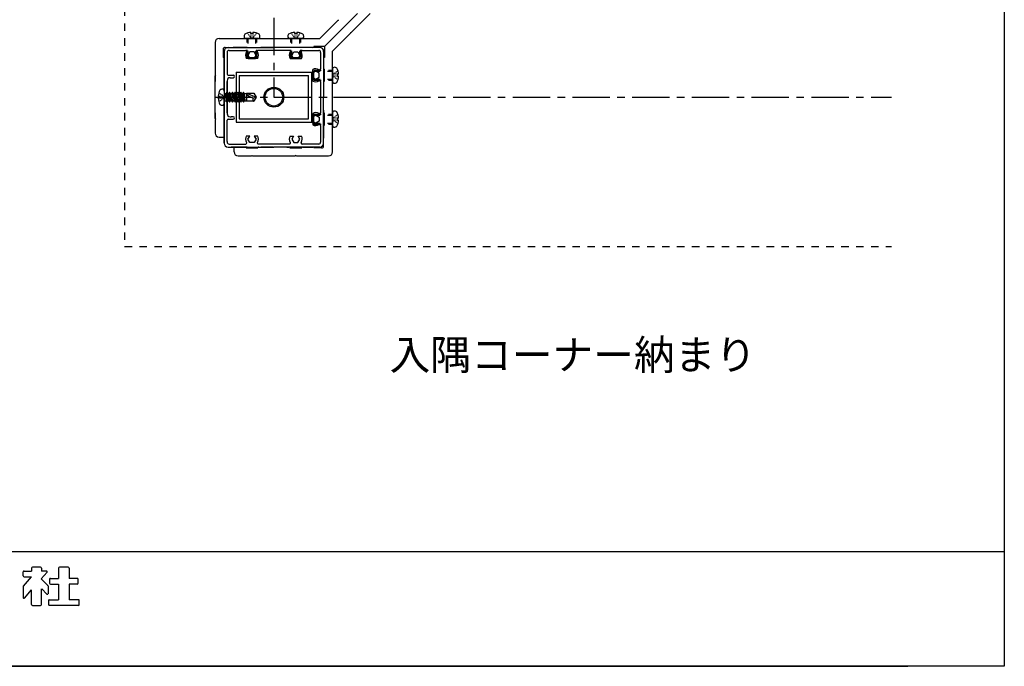
# Model space of a CAD drawing. Extents: x 24 to 1243, y -2235 to -1388.
# Drawn here: x 748 to 1243, y -2235 to -1911 of the extents above; entities that cross this region are included whole.
import ezdxf

# ---------------------------------------------------------------- set-up
doc = ezdxf.new("R2010")
doc.units = 0
doc.header["$LTSCALE"] = 3
doc.header["$MEASUREMENT"] = 0
doc.linetypes.add('CENTER1', pattern=[10, 6.25, -1.25, 1.25, -1.25])
doc.linetypes.add('DASHED1', pattern=[2.5, 1.25, -1.25])
doc.layers.get('0').update_dxf_attribs({"linetype": 'CONTINUOUS'})
doc.layers.add('_0-8_', color=7, linetype='CONTINUOUS')
doc.layers.add('_0-F_', color=7, linetype='CONTINUOUS')
doc.styles.get("Standard").update_dxf_attribs({"font": 'txt', "bigfont": 'bigfont.shx'})

msp = doc.modelspace()

# ---------------------------------------------------------------- linework, layer by layer
at = {"layer": '_0-8_', "linetype": 'Continuous'}
for p, q in [((1243.13, -1387.78), (1243.13, -2235.46)), ((1243.13, -2178), (23.83, -2178)), ((754.44, -2186.13), (754.44, -2187.63)), ((758.96, -2185.68), (754.9, -2185.68)), ((759.41, -2186.13), (759.41, -2187.63)), ((768.05, -2186.13), (768.05, -2191.33)), ((772.84, -2185.68), (768.51, -2185.68)), ((773.29, -2186.13), (773.29, -2191.33)), ((750.31, -2190.09), (750.31, -2188.08)), ((750.38, -2195.22), (754.44, -2190.55)), ((750.76, -2187.63), (754.44, -2187.63)), ((750.76, -2190.55), (754.44, -2190.55)), ((762.24, -2188.13), (759.3, -2191.51)), ((762.02, -2187.63), (759.41, -2187.63)), ((750.31, -2195.41), (750.31, -2201.05)), ((762.63, -2194.83), (759.3, -2191.51)), ((762.72, -2195.05), (762.72, -2199.03)), ((763.47, -2191.78), (763.47, -2193.79)), ((763.92, -2191.33), (768.05, -2191.33)), ((763.92, -2194.24), (768.05, -2194.24)), ((768.05, -2194.24), (768.05, -2202.03)), ((777.43, -2191.33), (773.29, -2191.33)), ((773.29, -2194.24), (773.29, -2202.03)), ((777.43, -2194.24), (773.29, -2194.24)), ((777.88, -2193.79), (777.88, -2191.78)), ((750.84, -2201.24), (754.44, -2197.1)), ((754.44, -2204.48), (754.44, -2197.1)), ((759.41, -2204.48), (759.41, -2196.49)), ((762.2, -2199.25), (759.54, -2196.61)), ((754.9, -2204.94), (758.96, -2204.94)), ((762.92, -2202.47), (762.92, -2204.48)), ((763.38, -2202.02), (768.05, -2202.02)), ((777.97, -2204.94), (763.38, -2204.94)), ((777.97, -2202.02), (773.29, -2202.02)), ((778.42, -2204.48), (778.42, -2202.47)), ((23.83, -2235.46), (1194.62, -2235.46)), ((1243.13, -2235.46), (23.83, -2235.46)), ((1243.13, -2235.46), (23.83, -2235.46))]:
    msp.add_line(p, q, dxfattribs=at)
for centre, radius, start, end in [((754.9, -2186.13), 0.454, 90, 180), ((758.96, -2186.13), 0.454, 0, 90), ((768.51, -2186.13), 0.454, 90, 180), ((772.84, -2186.13), 0.454, 0, 90), ((750.76, -2188.08), 0.454, 90, 180), ((750.76, -2190.09), 0.454, 180, 270), ((762.02, -2187.93), 0.302, 318.9849, 90), ((750.61, -2195.41), 0.302, 138.9849, 180), ((762.41, -2195.05), 0.302, 0, 45.066), ((763.92, -2191.78), 0.454, 90, 180), ((763.92, -2193.79), 0.454, 180, 270), ((777.43, -2191.78), 0.454, 0, 90), ((777.43, -2193.79), 0.454, 270, 0), ((750.61, -2201.05), 0.302, 180, 318.9849), ((762.41, -2199.03), 0.302, 225.335, 0), ((754.9, -2204.48), 0.454, 180, 270), ((758.96, -2204.48), 0.454, 270, 0), ((763.38, -2202.47), 0.454, 90, 180), ((763.38, -2204.48), 0.454, 180, 270), ((777.97, -2202.47), 0.454, 0, 90), ((777.97, -2204.48), 0.454, 270, 0)]:
    msp.add_arc(centre, radius, start, end, dxfattribs=at)
at = {"layer": '_0-F_', "linetype": 'DASHED1'}
for p, q in [((801.19, -1560.2), (801.19, -2024.77)), ((801.19, -1560.2), (801.19, -2024.77)), ((862.69, -1929.77), (862.69, -1920.27)), ((863.19, -1930.27), (863.19, -1920.27)), ((867.19, -1930.27), (867.19, -1920.27)), ((867.69, -1929.77), (867.69, -1920.27)), ((884.69, -1929.77), (884.69, -1920.27)), ((885.19, -1930.27), (885.19, -1920.27)), ((889.19, -1930.27), (889.19, -1920.27)), ((889.69, -1929.77), (889.69, -1920.27)), ((862.69, -1929.77), (867.69, -1929.77)), ((863.19, -1930.27), (867.19, -1930.27)), ((884.69, -1929.77), (889.69, -1929.77)), ((885.19, -1930.27), (889.19, -1930.27)), ((895.69, -1940.77), (895.69, -1936.77)), ((895.69, -1936.77), (905.69, -1936.77)), ((896.19, -1941.27), (896.19, -1936.27)), ((896.19, -1936.27), (905.69, -1936.27)), ((895.69, -1940.77), (905.69, -1940.77)), ((896.19, -1941.27), (905.69, -1941.27)), ((896.19, -1963.27), (896.19, -1958.27)), ((896.19, -1958.27), (905.69, -1958.27)), ((895.69, -1962.77), (895.69, -1958.77)), ((895.69, -1958.77), (905.69, -1958.77)), ((895.69, -1962.77), (905.69, -1962.77)), ((896.19, -1963.27), (905.69, -1963.27)), ((801.19, -2024.77), (1186.51, -2024.77)), ((801.19, -2024.77), (1186.51, -2024.77))]:
    msp.add_line(p, q, dxfattribs=at)
at = {"layer": '_0-F_', "linetype": 'CENTER1'}
for p, q in [((876.19, -1579.95), (876.19, -1949.77)), ((846.73, -1949.77), (905.24, -1949.77)), ((876.19, -1949.77), (1186.51, -1949.77))]:
    msp.add_line(p, q, dxfattribs=at)
at = {"layer": '_0-F_', "linetype": 'Continuous'}
for p, q in [((918.19, -1907.77), (901.69, -1924.27)), ((924.56, -1907.77), (915.09, -1917.23)), ((908.3, -1911.29), (899.33, -1920.27)), ((908.73, -1911.29), (908.3, -1911.29)), ((908.73, -1911.29), (908.73, -1910.87)), ((862.96, -1917.56), (863.12, -1917.8)), ((863.28, -1918.04), (863.43, -1918.27)), ((863.59, -1918.51), (863.75, -1918.75)), ((863.9, -1918.98), (864.06, -1919.22)), ((864.69, -1917.77), (864.69, -1917.28)), ((865.69, -1917.77), (864.69, -1917.77)), ((864.69, -1918.03), (864.69, -1918.3)), ((864.69, -1918.57), (864.69, -1918.83)), ((864.69, -1919.1), (864.69, -1919.37)), ((865.69, -1917.28), (865.69, -1917.77)), ((865.69, -1918.03), (865.69, -1918.3)), ((865.69, -1918.57), (865.69, -1918.83)), ((865.69, -1919.1), (865.69, -1919.37)), ((866.48, -1918.98), (866.32, -1919.22)), ((866.79, -1918.51), (866.63, -1918.75)), ((867.11, -1918.04), (866.95, -1918.27)), ((867.42, -1917.56), (867.26, -1917.8)), ((884.96, -1917.56), (885.12, -1917.8)), ((885.28, -1918.04), (885.43, -1918.27)), ((885.59, -1918.51), (885.75, -1918.75)), ((885.9, -1918.98), (886.06, -1919.22)), ((886.69, -1917.77), (886.69, -1917.28)), ((887.69, -1917.77), (886.69, -1917.77)), ((886.69, -1918.03), (886.69, -1918.3)), ((886.69, -1918.57), (886.69, -1918.83)), ((886.69, -1919.1), (886.69, -1919.37)), ((887.69, -1917.28), (887.69, -1917.77)), ((887.69, -1918.03), (887.69, -1918.3)), ((887.69, -1918.57), (887.69, -1918.83)), ((887.69, -1919.1), (887.69, -1919.37)), ((888.48, -1918.98), (888.32, -1919.22)), ((888.79, -1918.51), (888.63, -1918.75)), ((889.11, -1918.04), (888.95, -1918.27)), ((889.42, -1917.56), (889.26, -1917.8)), ((914.67, -1917.65), (905.69, -1926.63)), ((914.67, -1917.23), (915.09, -1917.23)), ((914.67, -1917.23), (914.67, -1917.65)), ((846.69, -1922.27), (846.69, -1938.47)), ((848.69, -1920.27), (872.19, -1920.27)), ((858.19, -1920.27), (899.33, -1920.27)), ((868.37, -1920.27), (862.01, -1920.27)), ((868.37, -1920.27), (862.01, -1920.27)), ((864.22, -1919.46), (864.38, -1919.69)), ((864.53, -1919.93), (864.69, -1920.17)), ((864.69, -1919.63), (864.69, -1919.9)), ((865.69, -1919.63), (865.69, -1919.9)), ((865.85, -1919.93), (865.69, -1920.17)), ((866.16, -1919.46), (866.01, -1919.69)), ((890.37, -1920.27), (884.01, -1920.27)), ((890.37, -1920.27), (884.01, -1920.27)), ((886.22, -1919.46), (886.38, -1919.69)), ((886.53, -1919.93), (886.69, -1920.17)), ((886.69, -1919.63), (886.69, -1919.9)), ((887.69, -1919.63), (887.69, -1919.9)), ((887.85, -1919.93), (887.69, -1920.17)), ((888.16, -1919.46), (888.01, -1919.69)), ((905.69, -1920.27), (901.69, -1924.27)), ((850.69, -1925.77), (850.69, -1929.77)), ((851.19, -1926.77), (851.19, -1949.77)), ((851.19, -1926.77), (851.19, -1949.77)), ((851.19, -1946.77), (851.19, -1926.77)), ((851.69, -1924.77), (873.19, -1924.77)), ((852.69, -1927.27), (852.69, -1938.27)), ((853.19, -1924.77), (876.19, -1924.77)), ((853.19, -1924.77), (876.19, -1924.77)), ((853.19, -1924.77), (876.19, -1924.77)), ((853.69, -1926.27), (862.02, -1926.27)), ((862.69, -1924.77), (855.69, -1924.77)), ((864.18, -1927.02), (863.17, -1928.77)), ((863.17, -1928.77), (864.04, -1930.27)), ((866.2, -1927.02), (864.18, -1927.02)), ((867.21, -1928.77), (866.2, -1927.02)), ((866.35, -1930.27), (867.21, -1928.77)), ((876.19, -1926.27), (868.36, -1926.27)), ((875.89, -1924.77), (869.69, -1924.77)), ((899.19, -1924.77), (876.19, -1924.77)), ((884.02, -1926.27), (876.19, -1926.27)), ((882.69, -1924.77), (876.49, -1924.77)), ((885.17, -1928.77), (886.18, -1927.02)), ((886.04, -1930.27), (885.17, -1928.77)), ((886.18, -1927.02), (888.2, -1927.02)), ((888.2, -1927.02), (889.21, -1928.77)), ((889.21, -1928.77), (888.35, -1930.27)), ((895.69, -1924.77), (889.69, -1924.77)), ((890.36, -1926.27), (898.69, -1926.27)), ((901.69, -1924.27), (896.19, -1924.27)), ((899.69, -1927.27), (899.69, -1935.59)), ((901.19, -1926.77), (901.19, -1949.77)), ((901.19, -1926.77), (901.19, -1949.77)), ((901.69, -1924.27), (901.69, -1929.77)), ((905.69, -1967.77), (905.69, -1926.63)), ((851.19, -1936.27), (851.19, -1929.27)), ((851.19, -1930.27), (851.19, -1935.27)), ((864.04, -1930.27), (862.31, -1930.27)), ((868.07, -1930.27), (866.35, -1930.27)), ((884.31, -1930.27), (886.04, -1930.27)), ((888.35, -1930.27), (890.07, -1930.27)), ((901.19, -1930.27), (901.19, -1936.27)), ((846.99, -1938.77), (846.69, -1938.47)), ((846.99, -1938.77), (846.69, -1939.07)), ((853.19, -1938.77), (855.79, -1938.77)), ((857.19, -1937.27), (857.19, -1962.27)), ((857.19, -1937.27), (895.19, -1937.27)), ((858.79, -1938.87), (858.79, -1960.67)), ((858.79, -1938.87), (893.59, -1938.87)), ((893.59, -1960.67), (893.59, -1938.87)), ((895.19, -1962.27), (895.19, -1937.27)), ((895.69, -1937.61), (895.69, -1935.88)), ((897.19, -1936.75), (895.69, -1937.61)), ((898.94, -1937.76), (897.19, -1936.75)), ((898.94, -1939.78), (898.94, -1937.76)), ((901.69, -1941.77), (901.69, -1935.77)), ((905.69, -1935.58), (905.69, -1941.95)), ((906.03, -1938.11), (905.79, -1938.27)), ((906.32, -1938.27), (906.06, -1938.27)), ((906.5, -1937.79), (906.26, -1937.95)), ((906.86, -1938.27), (906.59, -1938.27)), ((906.97, -1937.48), (906.74, -1937.64)), ((907.39, -1938.27), (907.12, -1938.27)), ((907.45, -1937.17), (907.21, -1937.32)), ((907.92, -1938.27), (907.66, -1938.27)), ((907.92, -1936.85), (907.68, -1937.01)), ((908.39, -1936.54), (908.16, -1936.69)), ((908.19, -1938.27), (908.19, -1939.27)), ((908.68, -1938.27), (908.19, -1938.27)), ((846.69, -1960.47), (846.69, -1939.07)), ((846.69, -1939.07), (846.69, -1941.95)), ((851.19, -1943.27), (851.19, -1949.47)), ((851.19, -1943.27), (851.19, -1949.47)), ((852.69, -1941.47), (852.69, -1958.07)), ((852.69, -1949.77), (852.69, -1941.94)), ((854.19, -1939.97), (854.79, -1939.97)), ((854.79, -1939.97), (855.79, -1939.97)), ((895.69, -1941.65), (895.69, -1939.92)), ((895.69, -1939.92), (897.19, -1940.79)), ((897.19, -1940.79), (898.94, -1939.78)), ((899.69, -1941.94), (899.69, -1949.77)), ((901.19, -1942.27), (901.19, -1943.27)), ((906.03, -1939.42), (905.79, -1939.27)), ((906.32, -1939.27), (906.06, -1939.27)), ((906.5, -1939.74), (906.26, -1939.58)), ((906.86, -1939.27), (906.59, -1939.27)), ((906.97, -1940.05), (906.74, -1939.9)), ((907.39, -1939.27), (907.12, -1939.27)), ((907.45, -1940.37), (907.21, -1940.21)), ((907.92, -1939.27), (907.66, -1939.27)), ((907.92, -1940.68), (907.68, -1940.52)), ((908.39, -1941), (908.16, -1940.84)), ((908.19, -1939.27), (908.68, -1939.27)), ((848.49, -1947.54), (848.73, -1947.69)), ((848.96, -1947.85), (849.2, -1948.01)), ((849.44, -1948.17), (849.67, -1948.32)), ((849.91, -1948.48), (850.14, -1948.64)), ((850.38, -1948.79), (850.62, -1948.95)), ((851.19, -1946.58), (851.19, -1952.95)), ((851.19, -1947.97), (852.04, -1947.97)), ((851.79, -1947.97), (852.5, -1952.29)), ((851.79, -1947.97), (852.18, -1951.57)), ((851.79, -1947.97), (852.96, -1951.57)), ((852.5, -1947.25), (852.04, -1947.97)), ((852.04, -1947.97), (853.91, -1952.29)), ((852.5, -1947.25), (853.91, -1952.29)), ((854.37, -1951.57), (852.5, -1947.25)), ((852.81, -1947.97), (853.45, -1947.97)), ((853.91, -1947.25), (853.45, -1947.97)), ((853.45, -1947.97), (855.32, -1952.29)), ((853.91, -1947.25), (855.32, -1952.29)), ((855.78, -1951.57), (853.91, -1947.25)), ((854.22, -1947.97), (854.86, -1947.97)), ((855.32, -1947.25), (854.86, -1947.97)), ((854.86, -1947.97), (856.73, -1952.29)), ((855.32, -1947.25), (856.73, -1952.29)), ((857.19, -1951.57), (855.32, -1947.25)), ((855.63, -1947.97), (856.27, -1947.97)), ((856.73, -1947.25), (856.27, -1947.97)), ((856.27, -1947.97), (858.14, -1952.29)), ((856.73, -1947.25), (858.14, -1952.29)), ((858.6, -1951.57), (856.73, -1947.25)), ((857.04, -1947.97), (857.68, -1947.97)), ((858.14, -1947.25), (857.68, -1947.97)), ((857.68, -1947.97), (859.55, -1952.29)), ((858.14, -1947.25), (859.55, -1952.29)), ((860.01, -1951.57), (858.14, -1947.25)), ((858.45, -1947.97), (859.09, -1947.97)), ((859.55, -1947.25), (859.09, -1947.97)), ((859.09, -1947.97), (860.96, -1952.29)), ((859.55, -1947.25), (860.96, -1952.29)), ((861.42, -1951.57), (859.55, -1947.25)), ((859.86, -1947.97), (860.5, -1947.97)), ((860.96, -1947.25), (860.5, -1947.97)), ((861.67, -1951.57), (860.5, -1947.97)), ((860.96, -1947.25), (861.67, -1951.57)), ((861.28, -1947.97), (860.96, -1947.25)), ((861.28, -1947.97), (861.67, -1951.57)), ((861.28, -1947.97), (862.37, -1947.97)), ((862.37, -1947.7), (867.37, -1949.77)), ((862.37, -1947.7), (862.45, -1947.98)), ((862.37, -1947.7), (862.37, -1951.84)), ((862.37, -1947.7), (866.12, -1947.7)), ((862.45, -1947.98), (862.57, -1948.25)), ((862.57, -1948.25), (862.73, -1948.48)), ((862.73, -1948.48), (862.93, -1948.68)), ((862.93, -1948.68), (863.01, -1948.75)), ((863.01, -1948.75), (864.61, -1949.72)), ((866.12, -1947.7), (867.37, -1949.77)), ((848.21, -1949.27), (848.69, -1949.27)), ((848.69, -1950.27), (848.21, -1950.27)), ((848.49, -1952), (848.73, -1951.84)), ((848.69, -1949.27), (848.69, -1950.27)), ((848.96, -1949.27), (849.22, -1949.27)), ((848.96, -1950.27), (849.22, -1950.27)), ((848.96, -1951.68), (849.2, -1951.52)), ((849.44, -1951.37), (849.67, -1951.21)), ((849.49, -1949.27), (849.76, -1949.27)), ((849.49, -1950.27), (849.76, -1950.27)), ((849.91, -1951.05), (850.14, -1950.9)), ((850.02, -1949.27), (850.29, -1949.27)), ((850.02, -1950.27), (850.29, -1950.27)), ((850.38, -1950.74), (850.62, -1950.58)), ((850.56, -1949.27), (850.82, -1949.27)), ((850.56, -1950.27), (850.82, -1950.27)), ((850.85, -1949.11), (851.09, -1949.27)), ((850.85, -1950.42), (851.09, -1950.27)), ((851.09, -1949.47), (851.09, -1949.67)), ((851.09, -1949.87), (851.09, -1950.07)), ((851.19, -1972.77), (851.19, -1949.77)), ((851.19, -1972.77), (851.19, -1949.77)), ((851.19, -1950.07), (851.19, -1956.27)), ((851.19, -1950.07), (851.19, -1956.27)), ((851.19, -1951.57), (852.18, -1951.57)), ((851.19, -1952.77), (851.19, -1972.77)), ((852.18, -1951.57), (852.5, -1952.29)), ((852.5, -1952.29), (852.96, -1951.57)), ((852.69, -1957.59), (852.69, -1949.77)), ((852.96, -1951.57), (853.6, -1951.57)), ((853.91, -1952.29), (854.37, -1951.57)), ((854.37, -1951.57), (855.01, -1951.57)), ((855.32, -1952.29), (855.78, -1951.57)), ((855.78, -1951.57), (856.42, -1951.57)), ((856.73, -1952.29), (857.19, -1951.57)), ((857.19, -1951.57), (857.83, -1951.57)), ((858.14, -1952.29), (858.6, -1951.57)), ((858.6, -1951.57), (859.24, -1951.57)), ((859.55, -1952.29), (860.01, -1951.57)), ((860.01, -1951.57), (860.65, -1951.57)), ((860.96, -1952.29), (861.42, -1951.57)), ((861.42, -1951.57), (862.37, -1951.57)), ((866.12, -1951.84), (862.37, -1951.84)), ((864.61, -1949.72), (865.92, -1950.23)), ((865.63, -1950.75), (865.6, -1950.9)), ((865.6, -1950.9), (865.61, -1951.06)), ((865.61, -1951.06), (865.63, -1951.22)), ((865.67, -1950.6), (865.63, -1950.75)), ((865.63, -1951.22), (865.68, -1951.37)), ((865.74, -1950.46), (865.67, -1950.6)), ((865.68, -1951.37), (865.74, -1951.5)), ((865.82, -1950.34), (865.74, -1950.46)), ((865.74, -1951.5), (865.83, -1951.62)), ((865.92, -1950.23), (865.82, -1950.34)), ((865.83, -1951.62), (865.93, -1951.72)), ((867.37, -1949.77), (865.92, -1950.23)), ((865.93, -1951.72), (866.05, -1951.8)), ((866.05, -1951.8), (866.12, -1951.84)), ((867.37, -1949.77), (866.12, -1951.84)), ((899.69, -1949.77), (899.69, -1957.59)), ((901.19, -1972.77), (901.19, -1949.77)), ((901.19, -1972.77), (901.19, -1949.77)), ((901.19, -1972.77), (901.19, -1949.77)), ((901.19, -1974.27), (901.19, -1952.77)), ((905.69, -1977.27), (905.69, -1953.77)), ((846.69, -1957.58), (846.69, -1960.47)), ((895.69, -1957.88), (895.69, -1959.61)), ((895.69, -1959.61), (897.19, -1958.75)), ((897.19, -1958.75), (898.94, -1959.76)), ((901.19, -1956.27), (901.19, -1957.27)), ((901.69, -1963.77), (901.69, -1957.77)), ((905.69, -1957.58), (905.69, -1963.95)), ((908.39, -1958.54), (908.16, -1958.69)), ((846.99, -1960.77), (846.69, -1960.47)), ((846.99, -1960.77), (846.69, -1961.07)), ((846.69, -1961.07), (846.69, -1967.77)), ((852.69, -1971.97), (852.69, -1961.27)), ((853.19, -1960.77), (855.79, -1960.77)), ((854.19, -1959.57), (854.79, -1959.57)), ((855.79, -1959.57), (854.79, -1959.57)), ((857.19, -1962.27), (895.19, -1962.27)), ((858.79, -1960.67), (893.59, -1960.67)), ((895.69, -1961.92), (895.69, -1963.65)), ((897.19, -1962.79), (895.69, -1961.92)), ((898.94, -1961.78), (897.19, -1962.79)), ((898.94, -1959.76), (898.94, -1961.78)), ((901.19, -1963.27), (901.19, -1970.27)), ((906.03, -1960.11), (905.79, -1960.27)), ((906.03, -1961.42), (905.79, -1961.27)), ((906.32, -1960.27), (906.06, -1960.27)), ((906.32, -1961.27), (906.06, -1961.27)), ((906.5, -1959.79), (906.26, -1959.95)), ((906.5, -1961.74), (906.26, -1961.58)), ((906.86, -1960.27), (906.59, -1960.27)), ((906.86, -1961.27), (906.59, -1961.27)), ((906.97, -1959.48), (906.74, -1959.64)), ((906.97, -1962.05), (906.74, -1961.9)), ((907.39, -1960.27), (907.12, -1960.27)), ((907.39, -1961.27), (907.12, -1961.27)), ((907.45, -1959.17), (907.21, -1959.32)), ((907.45, -1962.37), (907.21, -1962.21)), ((907.92, -1960.27), (907.66, -1960.27)), ((907.92, -1961.27), (907.66, -1961.27)), ((907.92, -1958.85), (907.68, -1959.01)), ((907.92, -1962.68), (907.68, -1962.52)), ((908.39, -1963), (908.16, -1962.84)), ((908.19, -1960.27), (908.19, -1961.27)), ((908.68, -1960.27), (908.19, -1960.27)), ((908.19, -1961.27), (908.68, -1961.27)), ((851.19, -1964.27), (851.19, -1971.27)), ((899.69, -1963.94), (899.69, -1972.27)), ((848.69, -1969.77), (851.19, -1969.77)), ((852.69, -1971.97), (852.69, -1972.27)), ((853.69, -1973.27), (862.02, -1973.27)), ((864.04, -1969.27), (862.31, -1969.27)), ((863.17, -1970.77), (864.04, -1969.27)), ((864.18, -1972.52), (863.17, -1970.77)), ((866.2, -1972.52), (864.18, -1972.52)), ((867.21, -1970.77), (866.2, -1972.52)), ((868.07, -1969.27), (866.35, -1969.27)), ((866.35, -1969.27), (867.21, -1970.77)), ((876.19, -1973.27), (868.36, -1973.27)), ((884.02, -1973.27), (876.19, -1973.27)), ((884.31, -1969.27), (886.04, -1969.27)), ((886.04, -1969.27), (885.17, -1970.77)), ((885.17, -1970.77), (886.18, -1972.52)), ((886.18, -1972.52), (888.2, -1972.52)), ((888.2, -1972.52), (889.21, -1970.77)), ((888.35, -1969.27), (890.07, -1969.27)), ((889.21, -1970.77), (888.35, -1969.27)), ((898.69, -1973.27), (890.36, -1973.27)), ((853.19, -1974.77), (876.19, -1974.77)), ((861.69, -1974.77), (854.69, -1974.77)), ((862.69, -1974.77), (855.69, -1974.77)), ((856.19, -1977.27), (856.19, -1974.77)), ((862.19, -1975.27), (868.19, -1975.27)), ((868.69, -1974.77), (869.69, -1974.77)), ((875.89, -1974.77), (869.69, -1974.77)), ((899.19, -1974.77), (876.19, -1974.77)), ((882.69, -1974.77), (876.49, -1974.77)), ((882.69, -1974.77), (883.69, -1974.77)), ((884.19, -1975.27), (890.19, -1975.27)), ((890.69, -1974.77), (895.69, -1974.77)), ((900.19, -1975.27), (896.19, -1975.27)), ((858.19, -1979.27), (864.89, -1979.27)), ((865.19, -1978.97), (864.89, -1979.27)), ((865.19, -1978.97), (865.49, -1979.27)), ((865.49, -1979.27), (886.89, -1979.27)), ((865.49, -1979.27), (886.89, -1979.27)), ((887.19, -1978.97), (886.89, -1979.27)), ((887.19, -1978.97), (887.49, -1979.27)), ((887.49, -1979.27), (903.69, -1979.27))]:
    msp.add_line(p, q, dxfattribs=at)
for radius in [5, 5, 4.42, 4.42, 4.42, 4.42]:
    msp.add_circle((876.19, -1949.77), radius, dxfattribs=at)
for centre, radius, start, end in [((863.19, -1919.27), 2, 143.1301, 189.5941), ((865.19, -1925.77), 8.5, 93.3723, 115.0576), ((865.19, -1925.77), 8.5, 64.9424, 86.6277), ((867.19, -1919.27), 2, 350.4059, 36.8699), ((885.19, -1919.27), 2, 143.1301, 189.5941), ((887.19, -1925.77), 8.5, 93.3723, 115.0576), ((887.19, -1925.77), 8.5, 64.9424, 86.6277), ((889.19, -1919.27), 2, 350.4059, 36.8699), ((848.69, -1922.27), 2, 90, 180), ((862.01, -1919.47), 0.8, 189.5941, 270), ((868.37, -1919.47), 0.8, 270, 350.4059), ((884.01, -1919.47), 0.8, 189.5941, 270), ((890.37, -1919.47), 0.8, 270, 350.4059), ((851.69, -1925.77), 1, 90, 180), ((853.19, -1926.77), 2, 90, 180), ((853.19, -1926.77), 2, 90, 180), ((853.19, -1926.77), 2, 90, 180), ((853.69, -1927.27), 1, 90, 180), ((853.69, -1927.27), 1, 90, 180), ((865.19, -1928.77), 3.25, 147.7691, 207.4864), ((862.02, -1926.77), 0.5, 327.769, 90), ((868.36, -1926.77), 0.5, 90, 212.231), ((865.19, -1928.77), 3.25, 332.5136, 32.231), ((887.19, -1928.77), 3.25, 147.769, 207.4864), ((884.02, -1926.77), 0.5, 327.769, 90), ((890.36, -1926.77), 0.5, 90, 212.231), ((887.19, -1928.77), 3.25, 332.5136, 32.2309), ((895.69, -1924.27), 0.5, 270, 0), ((898.69, -1927.27), 1, 0, 90), ((899.19, -1926.77), 2, 0, 90), ((850.69, -1930.27), 0.5, 0, 90), ((901.69, -1930.27), 0.5, 90, 180), ((853.19, -1938.27), 0.5, 180, 270), ((855.79, -1939.37), 0.6, 270, 90), ((897.19, -1938.77), 3.25, 57.7691, 117.4864), ((899.19, -1935.59), 0.5, 237.769, 0), ((901.69, -1935.27), 0.5, 180, 270), ((906.49, -1935.58), 0.8, 99.5941, 180), ((906.69, -1936.77), 2, 53.1301, 99.5941), ((900.19, -1938.77), 8.5, 3.3723, 25.0576), ((854.19, -1941.47), 1.5, 90, 180), ((897.19, -1938.77), 3.25, 242.5136, 302.231), ((899.19, -1941.94), 0.5, 0, 122.231), ((901.69, -1942.27), 0.5, 90, 180), ((906.49, -1941.95), 0.8, 180, 260.4059), ((906.69, -1940.77), 2, 260.4059, 306.8699), ((900.19, -1938.77), 8.5, 334.9424, 356.6277), ((856.69, -1949.77), 8.5, 154.9424, 176.6277), ((850.19, -1947.77), 2, 80.4059, 126.8699), ((850.39, -1946.58), 0.8, 0, 80.4059), ((856.69, -1949.77), 8.5, 183.3723, 205.0576), ((850.19, -1951.77), 2, 233.1301, 279.5941), ((850.39, -1952.95), 0.8, 279.5941, 0), ((851.19, -1949.77), 0.3, 90, 270), ((854.19, -1958.07), 1.5, 180, 270), ((897.19, -1960.77), 3.25, 57.769, 117.4864), ((899.19, -1957.59), 0.5, 237.769, 0), ((901.69, -1957.27), 0.5, 180, 270), ((906.49, -1957.58), 0.8, 99.5941, 180), ((906.69, -1958.77), 2, 53.1301, 99.5941), ((900.19, -1960.77), 8.5, 3.3723, 25.0576), ((853.19, -1961.27), 0.5, 90, 180), ((855.79, -1960.17), 0.6, 270, 90), ((897.19, -1960.77), 3.25, 242.5136, 302.2309), ((899.19, -1963.94), 0.5, 0, 122.231), ((900.19, -1960.77), 8.5, 334.9424, 356.6277), ((848.69, -1967.77), 2, 180, 270), ((901.69, -1964.27), 0.5, 90, 180), ((906.49, -1963.95), 0.8, 180, 260.4059), ((906.69, -1962.77), 2, 260.4059, 306.8699), ((853.19, -1972.77), 2, 180, 270), ((853.19, -1972.77), 2, 180, 270), ((853.69, -1972.27), 1, 180, 270), ((865.19, -1970.77), 3.25, 152.5136, 212.2309), ((862.02, -1972.77), 0.5, 270, 32.231), ((868.36, -1972.77), 0.5, 147.769, 270), ((865.19, -1970.77), 3.25, 327.769, 27.4864), ((887.19, -1970.77), 3.25, 152.5136, 212.231), ((884.02, -1972.77), 0.5, 270, 32.231), ((890.36, -1972.77), 0.5, 147.769, 270), ((887.19, -1970.77), 3.25, 327.7691, 27.4864), ((898.69, -1972.27), 1, 270, 0), ((899.19, -1972.77), 2, 270, 0), ((858.19, -1977.27), 2, 180, 270), ((861.69, -1975.27), 0.5, 0, 90), ((868.69, -1975.27), 0.5, 90, 180), ((883.69, -1975.27), 0.5, 0, 90), ((890.69, -1975.27), 0.5, 90, 180), ((895.69, -1975.27), 0.5, 0, 90), ((900.19, -1974.27), 1, 270, 0), ((903.69, -1977.27), 2, 270, 0)]:
    msp.add_arc(centre, radius, start, end, dxfattribs=at)

# ---------------------------------------------------------------- texts
at = {"linetype": 'Continuous'}
msp.add_text('入隅コーナー納まり', height=15, dxfattribs=at).set_placement((934.31, -2086.6))

doc.saveas('drawing.dxf')
